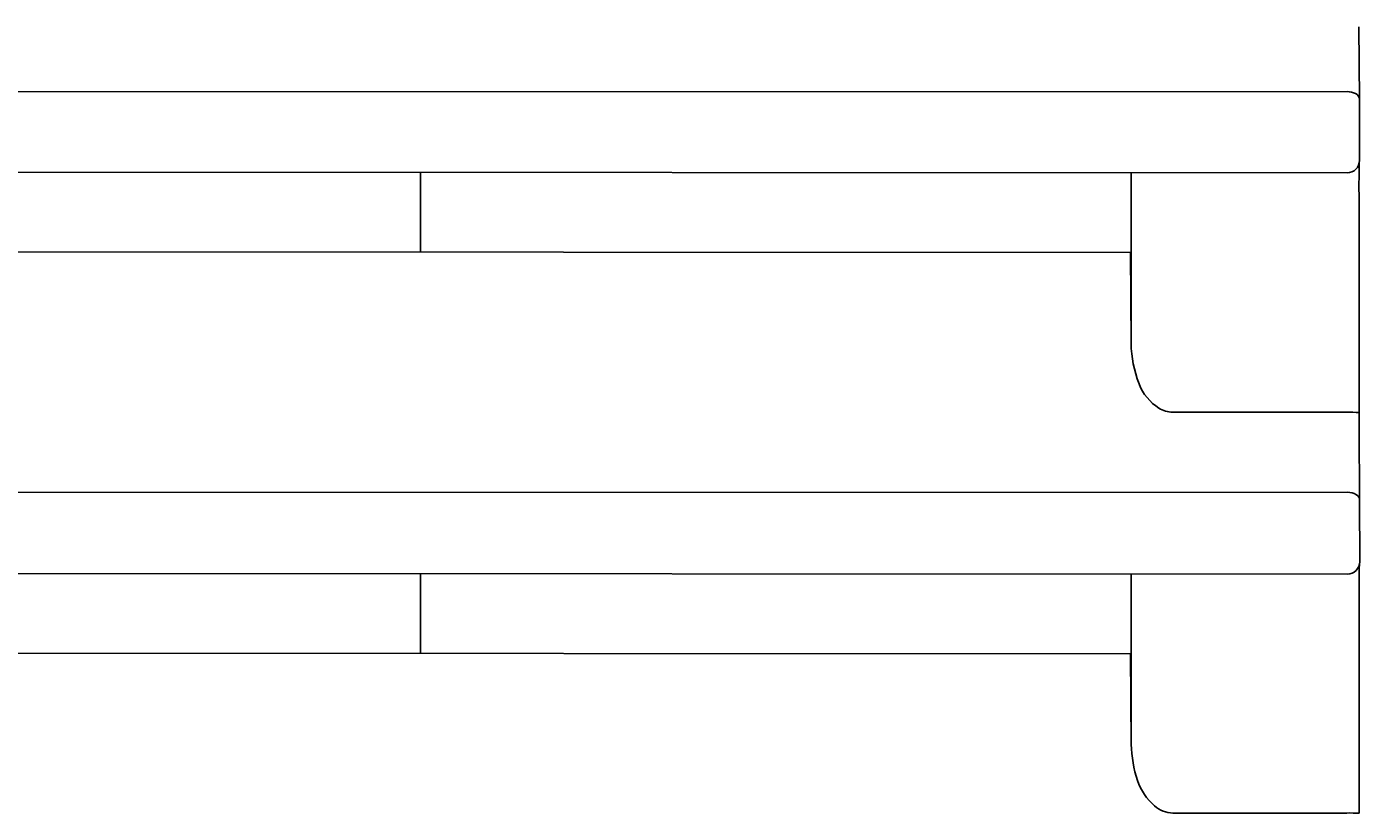
# Model space of a CAD drawing. Extents: x 847 to 4947, y 402 to 3287.
# Drawn here: x 4434 to 4466, y 1402 to 1421 of the extents above; entities that cross this region are included whole.
import ezdxf

# ---------------------------------------------------------------- set-up
doc = ezdxf.new("R2010")
doc.units = 0
doc.header["$MEASUREMENT"] = 0
doc.layers.get('0').update_dxf_attribs({"linetype": 'CONTINUOUS'})
doc.layers.get('DEFPOINTS').update_dxf_attribs({"linetype": 'CONTINUOUS'})
doc.layers.add('PIC01', color=7, linetype='CONTINUOUS')
doc.styles.get("Standard").update_dxf_attribs({"font": 'monotxt', "bigfont": 'extfont'})
doc.dimstyles.get("Standard").update_dxf_attribs({"dimtxt": 0.18, "dimasz": 0.18, "dimexe": 0.18, "dimexo": 0.0625, "dimgap": 0.09, "dimtad": 0, "dimtih": 1, "dimtoh": 1, "dimdec": 4, "dimzin": 0, "dimtxsty": 'STANDARD', "dimcen": 0.09, "dimazin": 3, "dimtfac": 1, "dimtdec": 4, "dimtofl": 0, "dimtmove": 0, "dimatfit": 3, "dimtolj": 1, "dimtzin": 0})

# ---------------------------------------------------------------- blocks, each defined once
blk = doc.blocks.new('_OPEN30')
at = {"color": 0, "linetype": 'BYBLOCK'}
for p, q in [((-1, 0.26795), (0, 0)), ((0, 0), (-1, -0.26795)), ((0, 0), (-1, 0))]:
    blk.add_line(p, q, dxfattribs=at)
blk = doc.blocks.new('*D20')
at = {"layer": 'DEFPOINTS', "color": 0, "linetype": 'CONTINUOUS'}
for p in [(4330.494, 1443.514), (4561.785, 1370.514), (4628.905, 1370.514)]:
    blk.add_point(p, dxfattribs=at)
at = {"layer": 'PIC01', "color": 0, "linetype": 'CONTINUOUS'}
for p, q in [((4628.905, 1478.514), (4628.905, 1513.514)), ((4330.557, 1443.514), (4629.085, 1443.514)), ((4561.848, 1370.514), (4629.085, 1370.514)), ((4628.905, 1335.514), (4628.905, 1300.514))]:
    blk.add_line(p, q, dxfattribs=at)
at = {"layer": 'PIC01', "color": 0, "linetype": 'CONTINUOUS', "xscale": 35, "yscale": 35, "zscale": 35}
for p, rotation in [((4628.905, 1443.514), 270), ((4628.905, 1370.514), 90)]:
    blk.add_blockref('_OPEN30', p, dxfattribs=dict(at, rotation=rotation))
at = {"layer": 'PIC01', "color": 0, "linetype": 'CONTINUOUS', "insert": (4628.905, 1403.624), "char_height": 0.18, "attachment_point": 5}
blk.add_mtext('\\A1;{\\Fmonotxt,extfont|c136;\\H194.44x;73}', dxfattribs=at)
blk = doc.blocks.new('*D21')
at = {"layer": 'DEFPOINTS', "color": 0, "linetype": 'CONTINUOUS'}
for p in [(4373.409, 1480.814), (4561.785, 1370.514), (4691.983, 1370.514)]:
    blk.add_point(p, dxfattribs=at)
at = {"layer": 'PIC01', "color": 0, "linetype": 'CONTINUOUS'}
for p, q in [((4691.983, 1480.814), (4691.983, 1538.866)), ((4691.983, 1538.866), (4726.983, 1538.866)), ((4373.471, 1480.814), (4692.163, 1480.814)), ((4691.983, 1405.514), (4691.983, 1445.814)), ((4561.848, 1370.514), (4692.163, 1370.514))]:
    blk.add_line(p, q, dxfattribs=at)
at = {"layer": 'PIC01', "color": 0, "linetype": 'CONTINUOUS', "xscale": 35, "yscale": 35, "zscale": 35}
for p, rotation in [((4691.983, 1480.814), 90), ((4691.983, 1370.514), 270)]:
    blk.add_blockref('_OPEN30', p, dxfattribs=dict(at, rotation=rotation))
at = {"layer": 'PIC01', "color": 0, "linetype": 'CONTINUOUS', "insert": (4773.739, 1538.866), "char_height": 0.18, "attachment_point": 5}
blk.add_mtext('\\A1;{\\Fmonotxt,extfont|c136;\\H194.44x;110}', dxfattribs=at)

msp = doc.modelspace()

# ---------------------------------------------------------------- linework, layer by layer
at = {"layer": 'PIC01', "color": 3, "linetype": 'CONTINUOUS'}
for p, q in [((4465.95283, 1420.69296), (4465.96552, 1418.93506)), ((4394.07096, 1419.11607), (4465.66687, 1419.12381)), ((4465.96552, 1418.93506), (4465.96608, 1417.46232)), ((4465.66591, 1417.16232), (4394.06765, 1417.20515)), ((4443.28501, 1415.25047), (4443.28501, 1417.17571)), ((4460.4473, 1416.63665), (4460.44866, 1413.04402)), ((4465.9533, 1416.65329), (4465.95527, 1411.37466)), ((4460.42872, 1415.24025), (4428.02896, 1415.25957)), ((4460.43287, 1415.23196), (4460.42872, 1415.24025)), ((4460.43287, 1415.23196), (4460.44866, 1413.04402)), ((4461.45562, 1411.38235), (4465.6572, 1411.38208)), ((4465.95649, 1411.012), (4465.96914, 1409.25951)), ((4394.0744, 1409.43955), (4465.67066, 1409.44826)), ((4465.96914, 1409.25951), (4465.96968, 1407.77055)), ((4465.66951, 1407.47055), (4394.07174, 1407.51068)), ((4443.28501, 1405.55797), (4443.28501, 1407.4831)), ((4460.45091, 1406.94773), (4460.45221, 1403.36033)), ((4465.95688, 1406.96313), (4465.95877, 1401.69527)), ((4460.43231, 1405.54839), (4428.03278, 1405.5665)), ((4460.43648, 1405.54006), (4460.43231, 1405.54839)), ((4460.43648, 1405.54006), (4460.45221, 1403.36033)), ((4461.45987, 1401.70229), (4465.66091, 1401.7021))]:
    msp.add_line(p, q, dxfattribs=at)
for centre, radius, start, end in [((4465.67573, 1418.71941), 0.4045, 61.857966, 91.255638), ((4465.79794, 1418.92269), 0.16803, 4.223535, 65.912761), ((4465.66618, 1417.46223), 0.29991, 269.948524, 0.018047), ((4499.60444, 1416.8106), 33.65151, 179.008445, 180.267825), ((4565.45695, 1416.75531), 105.00971, 179.7762215, 180.0647425), ((4463.25276, 1413.09177), 2.80451, 180.975564, 201.377755), ((4461.78311, 1412.50605), 1.22251, 200.922597, 237.32601), ((4461.46325, 1412.04047), 0.65816, 238.883534, 269.335147), ((4465.72491, 1408.11163), 3.27115, 85.961695, 91.186064), ((4509.77216, 1411.38867), 43.81729, 180.018317, 180.49254), ((4465.68286, 1409.0623), 0.38614, 57.434621, 91.809985), ((4465.81034, 1409.25048), 0.15905, 3.252969, 59.652283), ((4465.66969, 1407.77055), 0.29999, 269.966189, 0.00038), ((4501.14778, 1407.11884), 35.19125, 179.053276, 180.253525), ((4566.04671, 1407.06395), 105.59586, 179.7777937, 180.0630616), ((4463.53474, 1403.44832), 3.08378, 181.634961, 198.175999), ((4461.95207, 1402.94753), 1.42399, 198.896061, 228.915664), ((4461.46958, 1402.38562), 0.6834, 228.446393, 269.186039), ((4465.73373, 1398.37964), 3.32326, 86.117181, 91.255473)]:
    msp.add_arc(centre, radius, start, end, dxfattribs=at)

# ---------------------------------------------------------------- dimensions: what is measured, and where the dimension line sits
at = {"layer": 'PIC01', "color": 4, "linetype": 'CONTINUOUS'}
for base, p1, text, picture, middle in [((4691.983, 1370.51373), (4373.40855, 1480.81373), '{\\Fmonotxt,extfont|c136;\\H194.44x;110}', '*D21', (4773.7386, 1538.86613)), ((4628.90484, 1370.51373), (4330.49448, 1443.51373), '{\\Fmonotxt,extfont|c136;\\H194.44x;73}', '*D20', (4628.90484, 1403.62414))]:
    dim = msp.add_linear_dim(base=base, p1=p1, p2=(4561.78501, 1370.51373), angle=270, text=text, dimstyle='STANDARD', override={"dimasz": 35, "dimblk1": 'OPEN30', "dimblk2": 'OPEN30', "dimsah": 1}, dxfattribs=at)
    dim.commit()
    dim.dimension.update_dxf_attribs({"geometry": picture, "text_midpoint": middle, "dimtype": 160})

doc.saveas('drawing.dxf')
